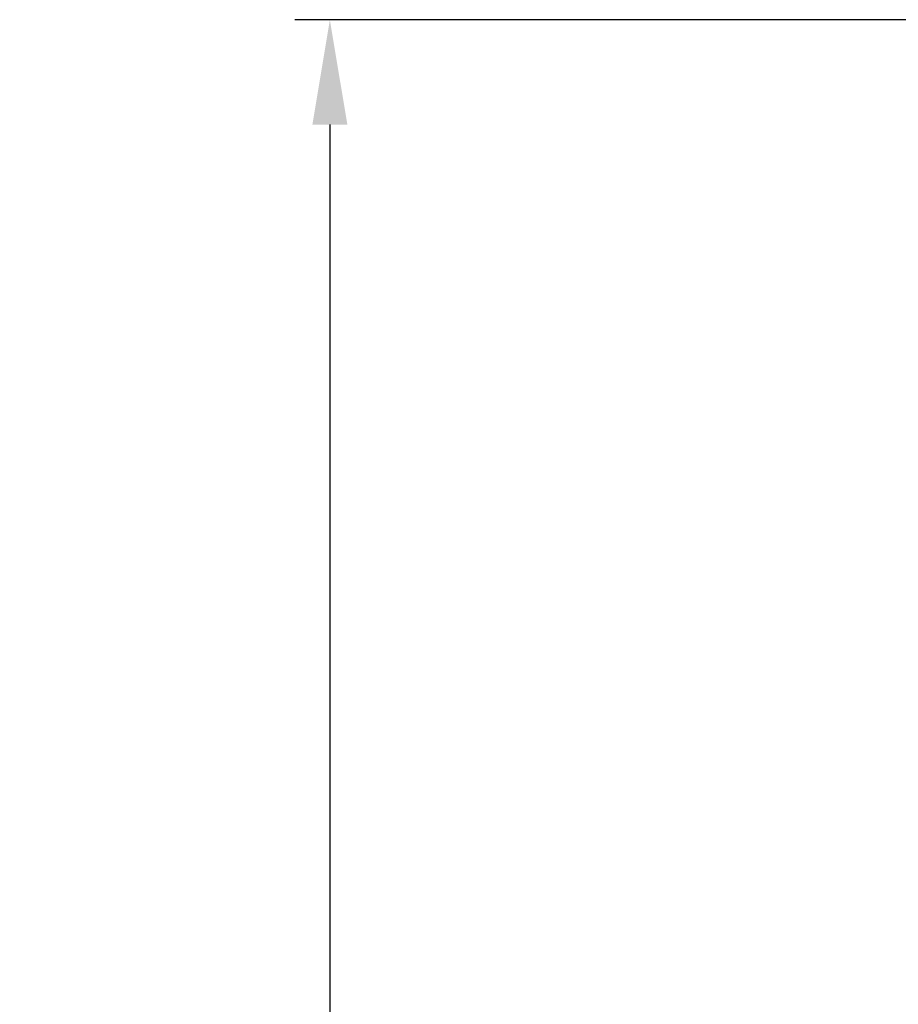
# Model space of a CAD drawing. Units: inches. Extents: x 2946 to 3523, y -185 to 163.
# Drawn here: x 2946 to 2971, y -86 to -58 of the extents above; entities that cross this region are included whole.
import ezdxf

# ---------------------------------------------------------------- set-up
doc = ezdxf.new("R2010")
doc.units = ezdxf.units.IN
doc.header["$LTSCALE"] = 0.75
doc.header["$MEASUREMENT"] = 0
doc.header["$PDMODE"] = 3
doc.layers.add('object', color=7, linetype='Continuous', lineweight=30)
doc.styles.add('Roman', font='romans.shx', dxfattribs={"height": 0.125})
doc.dimstyles.get("Standard").update_dxf_attribs({"dimtxt": 0.125, "dimasz": 0.125, "dimexe": 0.0625, "dimexo": 0.0625, "dimgap": 0.09, "dimtad": 0, "dimtih": 1, "dimtoh": 1, "dimzin": 4, "dimdsep": 46, "dimtxsty": 'Roman', "dimcen": 0, "dimadec": 0, "dimazin": 0, "dimtm": 0.004, "dimtfac": 1, "dimtofl": 0, "dimtmove": 0, "dimatfit": 3, "dimfxl": 1, "dimtolj": 1, "dimtzin": 0, "dimarcsym": 0})

# ---------------------------------------------------------------- blocks, each defined once
blk = doc.blocks.new('*D346')
at = {"layer": 'Defpoints', "color": 0, "transparency": 16777216}
for p in [(2976.006, -57.549), (2955.174, -113.834), (2979.814, -113.834)]:
    blk.add_point(p, dxfattribs=at)
at = {"layer": 'object', "color": 0, "lineweight": -2, "transparency": 16777216}
for p, q in [((2975.006, -57.549), (2954.174, -57.549)), ((2955.174, -60.549), (2955.174, -91.767)), ((2955.174, -110.834), (2955.174, -98.601)), ((2978.814, -113.834), (2954.174, -113.834))]:
    blk.add_line(p, q, dxfattribs=at)
at = {"layer": 'object', "color": 0, "transparency": 16777216}
for points in [[(2954.674, -60.549), (2955.674, -60.549), (2955.174, -57.549)], [(2954.674, -110.834), (2955.674, -110.834), (2955.174, -113.834)]]:
    blk.add_solid(points, dxfattribs=at)
at = {"layer": 'object', "color": 0, "transparency": 16777216, "insert": (2955.174, -95.184), "char_height": 2.5, "attachment_point": 5}
blk.add_mtext('\\A1;56{\\H1.000000x;\\S1/4;}" [1430]', dxfattribs=at)

msp = doc.modelspace()

# ---------------------------------------------------------------- dimensions: what is measured, and where the dimension line sits
at = {"layer": 'object'}
dim = msp.add_linear_dim(base=(2955.1737, -113.8343), p1=(2976.0055, -57.5488), p2=(2979.8136, -113.8343), angle=90, dimstyle='Standard', override={"dimtxt": 2.5, "dimasz": 3, "dimexe": 1, "dimexo": 1, "dimgap": 0.5, "dimlunit": 5, "dimpost": '"', "dimtxsty": 'Standard'}, dxfattribs=at)
dim.commit()
dim.dimension.update_dxf_attribs({"geometry": '*D346', "text_midpoint": (2955.1737, -95.1841), "dimtype": 160})

doc.saveas('drawing.dxf')
